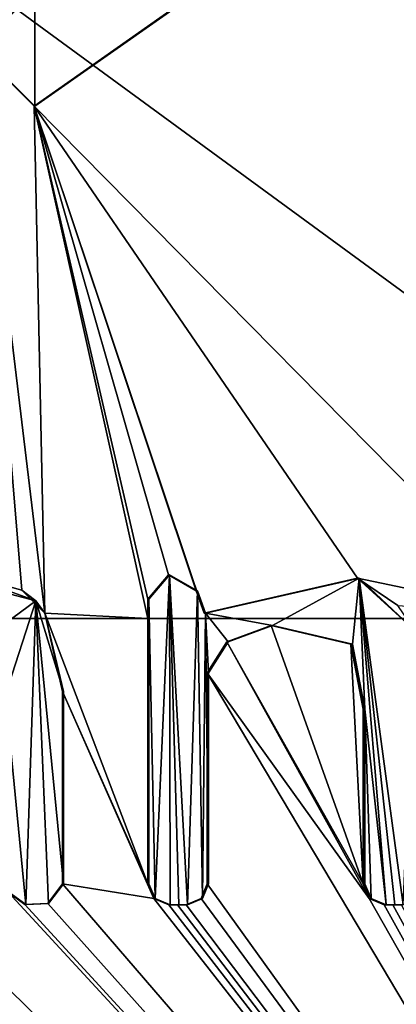
# Model space of a CAD drawing. Units: millimetres. Extents: x -24 to 24, y -10 to 170.
# Drawn here: x 1 to 3, y 14 to 19 of the extents above; entities that cross this region are included whole.
import ezdxf

# ---------------------------------------------------------------- set-up
doc = ezdxf.new("R2010")
doc.units = ezdxf.units.MM
doc.header["$LTSCALE"] = 65.185185
for name, color, linetype in [('12', 7, 'CONTINUOUS'), ('129', 7, 'CONTINUOUS'), ('130', 7, 'CONTINUOUS'), ('132', 7, 'CONTINUOUS'), ('158', 7, 'CONTINUOUS'), ('53', 7, 'CONTINUOUS'), ('56', 7, 'CONTINUOUS'), ('57', 7, 'CONTINUOUS'), ('58', 7, 'CONTINUOUS'), ('59', 7, 'CONTINUOUS'), ('60', 7, 'CONTINUOUS'), ('61', 7, 'CONTINUOUS'), ('62', 7, 'CONTINUOUS'), ('63', 7, 'CONTINUOUS'), ('64', 7, 'CONTINUOUS'), ('67', 7, 'CONTINUOUS'), ('68', 7, 'CONTINUOUS'), ('69', 7, 'CONTINUOUS'), ('83', 7, 'CONTINUOUS'), ('85', 7, 'CONTINUOUS')]:
    doc.layers.add(name, color=color, linetype=linetype)

msp = doc.modelspace()

# ---------------------------------------------------------------- linework, layer by layer
at = {"layer": '12', "linetype": 'Continuous'}
for points in [[(7.2856, 21.898, -17.005), (5.3059, 15.892, -17.7228), (1.6486, 21.2627, -18.4264), (7.2856, 21.898, -17.005)], [(1.6486, 21.2627, -18.4264), (5.3059, 15.892, -17.7228), (1.0504, 19.0068, -18.4702), (1.6486, 21.2627, -18.4264)], [(1.4788, 18.838, 18.4408), (1.3789, 20.4941, 18.4485), (1.209, 18.5685, 18.4605), (1.4788, 18.838, 18.4408)], [(4.261, 20.2532, 18.0026), (1.4788, 18.298, 18.4408), (3.8387, 15.9064, 18.0974), (4.261, 20.2532, 18.0026)], [(5.3059, 15.892, -17.7228), (0, 15.892, -18.5), (1.0504, 19.0068, -18.4702), (5.3059, 15.892, -17.7228)], [(1.1243, 16.1076, 18.4658), (1.4209, 16.0252, 18.4454), (1.209, 18.5685, 18.4605), (1.1243, 16.1076, 18.4658)], [(1.4209, 16.0252, 18.4454), (1.5292, 15.9178, 18.4367), (1.209, 18.5685, 18.4605), (1.4209, 16.0252, 18.4454)], [(1.209, 18.5685, 18.4605), (1.5292, 15.9178, 18.4367), (1.4788, 18.298, 18.4408), (1.209, 18.5685, 18.4605)], [(3.8387, 15.9064, 18.0974), (1.4788, 18.298, 18.4408), (2.9974, 16.082, 18.2556), (3.8387, 15.9064, 18.0974)], [(1.5292, 15.9178, 18.4367), (2.013, 15.892, 18.3902), (1.4788, 18.298, 18.4408), (1.5292, 15.9178, 18.4367)], [(2.013, 15.892, 18.3902), (2.013, 15.983, 18.3902), (1.4788, 18.298, 18.4408), (2.013, 15.892, 18.3902)], [(2.2399, 16.023, 18.3639), (2.278, 15.9185, 18.3592), (1.4788, 18.298, 18.4408), (2.2399, 16.023, 18.3639)], [(1.4788, 18.298, 18.4408), (2.278, 15.9185, 18.3592), (2.9974, 16.082, 18.2556), (1.4788, 18.298, 18.4408)], [(2.1096, 16.0981, 18.3793), (2.2399, 16.023, 18.3639), (1.4788, 18.298, 18.4408), (2.1096, 16.0981, 18.3793)], [(2.013, 15.983, 18.3902), (2.1096, 16.0981, 18.3793), (1.4788, 18.298, 18.4408), (2.013, 15.983, 18.3902)], [(3.1875, 15.9538, 18.2233), (3.8387, 15.9064, 18.0974), (2.9974, 16.082, 18.2556), (3.1875, 15.9538, 18.2233)], [(1.5292, 15.9178, 18.4367), (1.613, 15.55, 18.4295), (2.013, 14.648, 18.3902), (1.5292, 15.9178, 18.4367)], [(2.013, 15.892, 18.3902), (1.5292, 15.9178, 18.4367), (2.013, 14.648, 18.3902), (2.013, 15.892, 18.3902)], [(0, 15.892, -18.5), (5.3059, 15.892, -17.7228), (0, 10.5, -18.5), (0, 15.892, -18.5)], [(0, 10.5, -18.5), (5.3059, 15.892, -17.7228), (0, 9.886, -18.5), (0, 10.5, -18.5)], [(0, 9.886, -18.5), (5.3059, 15.892, -17.7228), (5.7168, 9.886, -17.5945), (0, 9.886, -18.5)], [(2.3835, 15.7835, 18.3458), (3.024, 14.648, 18.2512), (2.5923, 15.8603, 18.3175), (2.3835, 15.7835, 18.3458)], [(2.5923, 15.8603, 18.3175), (3.024, 14.648, 18.2512), (2.9656, 15.772, 18.2608), (2.5923, 15.8603, 18.3175)], [(2.292, 15.637, 18.3575), (3.0528, 14.5782, 18.2464), (2.3835, 15.7835, 18.3458), (2.292, 15.637, 18.3575)], [(3.0528, 14.5782, 18.2464), (3.024, 14.648, 18.2512), (2.3835, 15.7835, 18.3458), (3.0528, 14.5782, 18.2464)], [(3.024, 14.648, 18.2512), (3.024, 15.467, 18.2512), (2.9656, 15.772, 18.2608), (3.024, 14.648, 18.2512)], [(5.7168, 9.886, 17.5945), (3.0528, 14.5782, 18.2464), (2.292, 15.637, 18.3575), (5.7168, 9.886, 17.5945)], [(2.292, 14.648, 18.3575), (5.7168, 9.886, 17.5945), (2.292, 15.637, 18.3575), (2.292, 14.648, 18.3575)], [(1.613, 15.55, 18.4295), (1.613, 14.648, 18.4295), (2.0419, 14.5781, 18.387), (1.613, 15.55, 18.4295)], [(2.013, 14.648, 18.3902), (1.613, 15.55, 18.4295), (2.0419, 14.5781, 18.387), (2.013, 14.648, 18.3902)], [(0.148, 14.6078, 18.4994), (5.7168, 9.886, 17.5945), (0.2023, 14.7291, 18.4989), (0.148, 14.6078, 18.4994)], [(0.2023, 14.7291, 18.4989), (5.7168, 9.886, 17.5945), (0.596, 14.5726, 18.4904), (0.2023, 14.7291, 18.4989)], [(0, 14.53, 18.5), (5.7168, 9.886, 17.5945), (0.148, 14.6078, 18.4994), (0, 14.53, 18.5)], [(0.9742, 14.5305, 18.4743), (5.7168, 9.886, 17.5945), (1.3567, 14.6087, 18.4502), (0.9742, 14.5305, 18.4743)], [(1.3567, 14.6087, 18.4502), (5.7168, 9.886, 17.5945), (1.4359, 14.551, 18.4442), (1.3567, 14.6087, 18.4502)], [(1.5432, 14.5553, 18.4355), (5.7168, 9.886, 17.5945), (1.613, 14.648, 18.4295), (1.5432, 14.5553, 18.4355)], [(1.613, 14.648, 18.4295), (5.7168, 9.886, 17.5945), (2.0419, 14.5781, 18.387), (1.613, 14.648, 18.4295)], [(2.2631, 14.5781, 18.3611), (5.7168, 9.886, 17.5945), (2.292, 14.648, 18.3575), (2.2631, 14.5781, 18.3611)], [(0.596, 14.5726, 18.4904), (5.7168, 9.886, 17.5945), (0.9742, 14.5305, 18.4743), (0.596, 14.5726, 18.4904)], [(2.0419, 14.5781, 18.387), (5.7168, 9.886, 17.5945), (2.112, 14.549, 18.379), (2.0419, 14.5781, 18.387)], [(2.193, 14.549, 18.3696), (5.7168, 9.886, 17.5945), (2.2631, 14.5781, 18.3611), (2.193, 14.549, 18.3696)], [(3.123, 14.549, 18.2345), (3.0528, 14.5782, 18.2464), (5.7168, 9.886, 17.5945), (3.123, 14.549, 18.2345)], [(0, 10.5, 18.5), (5.7168, 9.886, 17.5945), (0, 14.53, 18.5), (0, 10.5, 18.5)], [(1.4359, 14.551, 18.4442), (5.7168, 9.886, 17.5945), (1.5432, 14.5553, 18.4355), (1.4359, 14.551, 18.4442)], [(2.112, 14.549, 18.379), (5.7168, 9.886, 17.5945), (2.1525, 14.549, 18.3743), (2.112, 14.549, 18.379)], [(2.1525, 14.549, 18.3743), (5.7168, 9.886, 17.5945), (2.193, 14.549, 18.3696), (2.1525, 14.549, 18.3743)], [(3.1635, 14.549, 18.2275), (3.123, 14.549, 18.2345), (5.7168, 9.886, 17.5945), (3.1635, 14.549, 18.2275)], [(3.204, 14.549, 18.2204), (3.1635, 14.549, 18.2275), (5.7168, 9.886, 17.5945), (3.204, 14.549, 18.2204)]]:
    msp.add_3dface(points, dxfattribs=at)
at = {"layer": '129', "color": 250, "linetype": 'Continuous', "true_color": 0x333333}
for points in [[(1.613, 14.648, 18.4295), (1.613, 15.55, 18.4295), (1.6174, 14.648, 18.4794), (1.613, 14.648, 18.4295)], [(1.613, 15.55, 18.4295), (1.6174, 15.55, 18.4794), (1.6174, 14.648, 18.4794), (1.613, 15.55, 18.4295)]]:
    msp.add_3dface(points, dxfattribs=at)
at = {"layer": '130', "color": 250, "linetype": 'Continuous', "true_color": 0x333333}
for points in [[(1.3567, 14.6087, 18.4502), (1.4397, 14.551, 18.494), (1.3603, 14.6088, 18.5001), (1.3567, 14.6087, 18.4502)], [(1.3567, 14.6087, 18.4502), (1.4359, 14.551, 18.4442), (1.4397, 14.551, 18.494), (1.3567, 14.6087, 18.4502)], [(1.5432, 14.5553, 18.4355), (1.613, 14.648, 18.4295), (1.5474, 14.5553, 18.4853), (1.5432, 14.5553, 18.4355)], [(1.613, 14.648, 18.4295), (1.6174, 14.648, 18.4794), (1.5474, 14.5553, 18.4853), (1.613, 14.648, 18.4295)], [(1.4359, 14.551, 18.4442), (1.5432, 14.5553, 18.4355), (1.4397, 14.551, 18.494), (1.4359, 14.551, 18.4442)], [(1.5432, 14.5553, 18.4355), (1.5474, 14.5553, 18.4853), (1.4397, 14.551, 18.494), (1.5432, 14.5553, 18.4355)]]:
    msp.add_3dface(points, dxfattribs=at)
at = {"layer": '132', "color": 250, "linetype": 'Continuous', "true_color": 0x333333}
for points in [[(1.1243, 16.1076, 18.4658), (0.9861, 16.1074, 18.5238), (1.4867, 15.9758, 18.4903), (1.1243, 16.1076, 18.4658)], [(1.4209, 16.0252, 18.4454), (1.1243, 16.1076, 18.4658), (1.4867, 15.9758, 18.4903), (1.4209, 16.0252, 18.4454)], [(1.5292, 15.9178, 18.4367), (1.4209, 16.0252, 18.4454), (1.4867, 15.9758, 18.4903), (1.5292, 15.9178, 18.4367)], [(1.6174, 15.55, 18.4794), (1.5292, 15.9178, 18.4367), (1.4867, 15.9758, 18.4903), (1.6174, 15.55, 18.4794)], [(1.613, 15.55, 18.4295), (1.5292, 15.9178, 18.4367), (1.6174, 15.55, 18.4794), (1.613, 15.55, 18.4295)]]:
    msp.add_3dface(points, dxfattribs=at)
at = {"layer": '158', "linetype": 'Continuous'}
for points in [[(1.0504, 19.0068, -18.4702), (0, 18.0644, -18.5), (1.476, 24.5791, -20.0094), (1.0504, 19.0068, -18.4702)], [(0, 18.0644, -18.5), (0, 24.3021, -20.7703), (1.476, 24.5791, -20.0094), (0, 18.0644, -18.5)]]:
    msp.add_3dface(points, dxfattribs=at)
at = {"layer": '53', "color": 250, "linetype": 'Continuous', "true_color": 0x333333}
for points in [[(1.4827, 18.298, 18.4906), (4.2728, 20.2538, 18.0512), (1.4827, 18.838, 18.4906), (1.4827, 18.298, 18.4906)], [(1.2123, 18.5685, 18.5103), (1.4827, 18.298, 18.4906), (1.4827, 18.838, 18.4906), (1.2123, 18.5685, 18.5103)], [(0.9861, 16.1074, 18.5238), (1.2637, 15.8113, 18.5069), (1.4867, 15.9758, 18.4903), (0.9861, 16.1074, 18.5238)], [(2.0184, 15.983, 18.4399), (2.0474, 14.5781, 18.4367), (2.1153, 16.0981, 18.429), (2.0184, 15.983, 18.4399)], [(2.0474, 14.5781, 18.4367), (2.1177, 14.549, 18.4287), (2.1153, 16.0981, 18.429), (2.0474, 14.5781, 18.4367)], [(2.1583, 14.549, 18.424), (2.1989, 14.549, 18.4192), (2.1153, 16.0981, 18.429), (2.1583, 14.549, 18.424)], [(2.1153, 16.0981, 18.429), (2.1989, 14.549, 18.4192), (2.246, 16.023, 18.4135), (2.1153, 16.0981, 18.429)], [(2.1177, 14.549, 18.4287), (2.1583, 14.549, 18.424), (2.1153, 16.0981, 18.429), (2.1177, 14.549, 18.4287)], [(2.2842, 15.9185, 18.4088), (2.5988, 15.8602, 18.3671), (3.0051, 16.0821, 18.305), (2.2842, 15.9185, 18.4088)], [(2.5988, 15.8602, 18.3671), (2.9733, 15.7725, 18.3102), (3.0051, 16.0821, 18.305), (2.5988, 15.8602, 18.3671)], [(2.9733, 15.7725, 18.3102), (3.0322, 15.467, 18.3005), (3.0051, 16.0821, 18.305), (2.9733, 15.7725, 18.3102)], [(3.0051, 16.0821, 18.305), (3.0322, 15.467, 18.3005), (3.1314, 14.549, 18.2838), (3.0051, 16.0821, 18.305)], [(3.2666, 15.8371, 18.2601), (3.0051, 16.0821, 18.305), (3.2127, 14.549, 18.2697), (3.2666, 15.8371, 18.2601)], [(3.2127, 14.549, 18.2697), (3.0051, 16.0821, 18.305), (3.1721, 14.549, 18.2768), (3.2127, 14.549, 18.2697)], [(3.1721, 14.549, 18.2768), (3.0051, 16.0821, 18.305), (3.1314, 14.549, 18.2838), (3.1721, 14.549, 18.2768)], [(2.1989, 14.549, 18.4192), (2.2693, 14.5782, 18.4107), (2.246, 16.023, 18.4135), (2.1989, 14.549, 18.4192)], [(2.246, 16.023, 18.4135), (2.2693, 14.5782, 18.4107), (2.2842, 15.9185, 18.4088), (2.246, 16.023, 18.4135)], [(1.2637, 15.8113, 18.5069), (1.3456, 15.535, 18.5011), (1.4867, 15.9758, 18.4903), (1.2637, 15.8113, 18.5069)], [(1.3456, 15.535, 18.5011), (1.4397, 14.551, 18.494), (1.4867, 15.9758, 18.4903), (1.3456, 15.535, 18.5011)], [(1.4397, 14.551, 18.494), (1.5474, 14.5553, 18.4853), (1.4867, 15.9758, 18.4903), (1.4397, 14.551, 18.494)], [(1.6174, 14.648, 18.4794), (1.6174, 15.55, 18.4794), (1.4867, 15.9758, 18.4903), (1.6174, 14.648, 18.4794)], [(1.5474, 14.5553, 18.4853), (1.6174, 14.648, 18.4794), (1.4867, 15.9758, 18.4903), (1.5474, 14.5553, 18.4853)], [(2.0184, 14.648, 18.4399), (2.0474, 14.5781, 18.4367), (2.0184, 15.983, 18.4399), (2.0184, 14.648, 18.4399)], [(2.2693, 14.5782, 18.4107), (2.2982, 14.648, 18.4071), (2.2842, 15.9185, 18.4088), (2.2693, 14.5782, 18.4107)], [(2.3898, 15.7834, 18.3954), (2.5988, 15.8602, 18.3671), (2.2842, 15.9185, 18.4088), (2.3898, 15.7834, 18.3954)], [(2.2982, 15.637, 18.4071), (2.3898, 15.7834, 18.3954), (2.2842, 15.9185, 18.4088), (2.2982, 15.637, 18.4071)], [(2.2982, 14.648, 18.4071), (2.2982, 15.637, 18.4071), (2.2842, 15.9185, 18.4088), (2.2982, 14.648, 18.4071)], [(1.3603, 14.6088, 18.5001), (1.4397, 14.551, 18.494), (1.3456, 15.535, 18.5011), (1.3603, 14.6088, 18.5001)], [(3.1314, 14.549, 18.2838), (3.0322, 15.467, 18.3005), (3.061, 14.5782, 18.2957), (3.1314, 14.549, 18.2838)], [(3.061, 14.5782, 18.2957), (3.0322, 15.467, 18.3005), (3.0322, 14.648, 18.3005), (3.061, 14.5782, 18.2957)]]:
    msp.add_3dface(points, dxfattribs=at)
at = {"layer": '56', "color": 250, "linetype": 'Continuous', "true_color": 0x333333}
for points in [[(2.3835, 15.7835, 18.3458), (2.5923, 15.8603, 18.3175), (2.5988, 15.8602, 18.3671), (2.3835, 15.7835, 18.3458)], [(2.3835, 15.7835, 18.3458), (2.5988, 15.8602, 18.3671), (2.3898, 15.7834, 18.3954), (2.3835, 15.7835, 18.3458)], [(2.5923, 15.8603, 18.3175), (2.9656, 15.772, 18.2608), (2.9733, 15.7725, 18.3102), (2.5923, 15.8603, 18.3175)], [(2.5923, 15.8603, 18.3175), (2.9733, 15.7725, 18.3102), (2.5988, 15.8602, 18.3671), (2.5923, 15.8603, 18.3175)], [(2.292, 15.637, 18.3575), (2.3835, 15.7835, 18.3458), (2.2982, 15.637, 18.4071), (2.292, 15.637, 18.3575)], [(2.3835, 15.7835, 18.3458), (2.3898, 15.7834, 18.3954), (2.2982, 15.637, 18.4071), (2.3835, 15.7835, 18.3458)], [(2.9656, 15.772, 18.2608), (3.024, 15.467, 18.2512), (2.9733, 15.7725, 18.3102), (2.9656, 15.772, 18.2608)], [(3.024, 15.467, 18.2512), (3.0322, 15.467, 18.3005), (2.9733, 15.7725, 18.3102), (3.024, 15.467, 18.2512)]]:
    msp.add_3dface(points, dxfattribs=at)
at = {"layer": '57', "color": 250, "linetype": 'Continuous', "true_color": 0x333333}
for points in [[(2.292, 14.648, 18.3575), (2.292, 15.637, 18.3575), (2.2982, 14.648, 18.4071), (2.292, 14.648, 18.3575)], [(2.292, 15.637, 18.3575), (2.2982, 15.637, 18.4071), (2.2982, 14.648, 18.4071), (2.292, 15.637, 18.3575)]]:
    msp.add_3dface(points, dxfattribs=at)
at = {"layer": '58', "color": 250, "linetype": 'Continuous', "true_color": 0x333333}
for points in [[(2.2631, 14.5781, 18.3611), (2.292, 14.648, 18.3575), (2.2693, 14.5782, 18.4107), (2.2631, 14.5781, 18.3611)], [(2.292, 14.648, 18.3575), (2.2982, 14.648, 18.4071), (2.2693, 14.5782, 18.4107), (2.292, 14.648, 18.3575)], [(2.193, 14.549, 18.3696), (2.2631, 14.5781, 18.3611), (2.1989, 14.549, 18.4192), (2.193, 14.549, 18.3696)], [(2.2631, 14.5781, 18.3611), (2.2693, 14.5782, 18.4107), (2.1989, 14.549, 18.4192), (2.2631, 14.5781, 18.3611)]]:
    msp.add_3dface(points, dxfattribs=at)
at = {"layer": '59', "color": 250, "linetype": 'Continuous', "true_color": 0x333333}
for points in [[(2.112, 14.549, 18.379), (2.1525, 14.549, 18.3743), (2.1583, 14.549, 18.424), (2.112, 14.549, 18.379)], [(2.112, 14.549, 18.379), (2.1583, 14.549, 18.424), (2.1177, 14.549, 18.4287), (2.112, 14.549, 18.379)], [(2.1525, 14.549, 18.3743), (2.193, 14.549, 18.3696), (2.1583, 14.549, 18.424), (2.1525, 14.549, 18.3743)], [(2.193, 14.549, 18.3696), (2.1989, 14.549, 18.4192), (2.1583, 14.549, 18.424), (2.193, 14.549, 18.3696)]]:
    msp.add_3dface(points, dxfattribs=at)
at = {"layer": '60', "color": 250, "linetype": 'Continuous', "true_color": 0x333333}
for points in [[(2.013, 14.648, 18.3902), (2.0419, 14.5781, 18.387), (2.0184, 14.648, 18.4399), (2.013, 14.648, 18.3902)], [(2.0419, 14.5781, 18.387), (2.0474, 14.5781, 18.4367), (2.0184, 14.648, 18.4399), (2.0419, 14.5781, 18.387)], [(2.0419, 14.5781, 18.387), (2.112, 14.549, 18.379), (2.0474, 14.5781, 18.4367), (2.0419, 14.5781, 18.387)], [(2.112, 14.549, 18.379), (2.1177, 14.549, 18.4287), (2.0474, 14.5781, 18.4367), (2.112, 14.549, 18.379)]]:
    msp.add_3dface(points, dxfattribs=at)
at = {"layer": '61', "color": 250, "linetype": 'Continuous', "true_color": 0x333333}
for points in [[(2.013, 15.892, 18.3902), (2.013, 14.648, 18.3902), (2.0184, 15.983, 18.4399), (2.013, 15.892, 18.3902)], [(2.013, 15.983, 18.3902), (2.013, 15.892, 18.3902), (2.0184, 15.983, 18.4399), (2.013, 15.983, 18.3902)], [(2.013, 14.648, 18.3902), (2.0184, 14.648, 18.4399), (2.0184, 15.983, 18.4399), (2.013, 14.648, 18.3902)]]:
    msp.add_3dface(points, dxfattribs=at)
at = {"layer": '62', "color": 250, "linetype": 'Continuous', "true_color": 0x333333}
for points in [[(2.1096, 16.0981, 18.3793), (2.013, 15.983, 18.3902), (2.1153, 16.0981, 18.429), (2.1096, 16.0981, 18.3793)], [(2.013, 15.983, 18.3902), (2.0184, 15.983, 18.4399), (2.1153, 16.0981, 18.429), (2.013, 15.983, 18.3902)], [(2.2399, 16.023, 18.3639), (2.1096, 16.0981, 18.3793), (2.246, 16.023, 18.4135), (2.2399, 16.023, 18.3639)], [(2.1096, 16.0981, 18.3793), (2.1153, 16.0981, 18.429), (2.246, 16.023, 18.4135), (2.1096, 16.0981, 18.3793)]]:
    msp.add_3dface(points, dxfattribs=at)
at = {"layer": '63', "color": 250, "linetype": 'Continuous', "true_color": 0x333333}
for points in [[(2.278, 15.9185, 18.3592), (2.2399, 16.023, 18.3639), (2.2842, 15.9185, 18.4088), (2.278, 15.9185, 18.3592)], [(2.2399, 16.023, 18.3639), (2.246, 16.023, 18.4135), (2.2842, 15.9185, 18.4088), (2.2399, 16.023, 18.3639)]]:
    msp.add_3dface(points, dxfattribs=at)
at = {"layer": '64', "color": 250, "linetype": 'Continuous', "true_color": 0x333333}
for points in [[(2.9974, 16.082, 18.2556), (2.278, 15.9185, 18.3592), (3.0051, 16.0821, 18.305), (2.9974, 16.082, 18.2556)], [(2.278, 15.9185, 18.3592), (2.2842, 15.9185, 18.4088), (3.0051, 16.0821, 18.305), (2.278, 15.9185, 18.3592)], [(2.9974, 16.082, 18.2556), (3.0051, 16.0821, 18.305), (3.2666, 15.8371, 18.2601), (2.9974, 16.082, 18.2556)], [(3.1875, 15.9538, 18.2233), (2.9974, 16.082, 18.2556), (3.2666, 15.8371, 18.2601), (3.1875, 15.9538, 18.2233)]]:
    msp.add_3dface(points, dxfattribs=at)
at = {"layer": '67', "color": 250, "linetype": 'Continuous', "true_color": 0x333333}
for points in [[(3.123, 14.549, 18.2345), (3.1635, 14.549, 18.2275), (3.1721, 14.549, 18.2768), (3.123, 14.549, 18.2345)], [(3.123, 14.549, 18.2345), (3.1721, 14.549, 18.2768), (3.1314, 14.549, 18.2838), (3.123, 14.549, 18.2345)], [(3.1635, 14.549, 18.2275), (3.204, 14.549, 18.2204), (3.1721, 14.549, 18.2768), (3.1635, 14.549, 18.2275)], [(3.204, 14.549, 18.2204), (3.2127, 14.549, 18.2697), (3.1721, 14.549, 18.2768), (3.204, 14.549, 18.2204)]]:
    msp.add_3dface(points, dxfattribs=at)
at = {"layer": '68', "color": 250, "linetype": 'Continuous', "true_color": 0x333333}
for points in [[(3.024, 14.648, 18.2512), (3.0528, 14.5782, 18.2464), (3.0322, 14.648, 18.3005), (3.024, 14.648, 18.2512)], [(3.0528, 14.5782, 18.2464), (3.061, 14.5782, 18.2957), (3.0322, 14.648, 18.3005), (3.0528, 14.5782, 18.2464)], [(3.0528, 14.5782, 18.2464), (3.123, 14.549, 18.2345), (3.061, 14.5782, 18.2957), (3.0528, 14.5782, 18.2464)], [(3.123, 14.549, 18.2345), (3.1314, 14.549, 18.2838), (3.061, 14.5782, 18.2957), (3.123, 14.549, 18.2345)]]:
    msp.add_3dface(points, dxfattribs=at)
at = {"layer": '69', "color": 250, "linetype": 'Continuous', "true_color": 0x333333}
for points in [[(3.024, 15.467, 18.2512), (3.024, 14.648, 18.2512), (3.0322, 15.467, 18.3005), (3.024, 15.467, 18.2512)], [(3.0322, 15.467, 18.3005), (3.024, 14.648, 18.2512), (3.0322, 14.648, 18.3005), (3.0322, 15.467, 18.3005)]]:
    msp.add_3dface(points, dxfattribs=at)
at = {"layer": '83', "color": 250, "linetype": 'Continuous', "true_color": 0x333333}
for points in [[(1.4788, 18.298, 18.4408), (4.261, 20.2532, 18.0026), (1.4827, 18.298, 18.4906), (1.4788, 18.298, 18.4408)], [(4.261, 20.2532, 18.0026), (4.2728, 20.2538, 18.0512), (1.4827, 18.298, 18.4906), (4.261, 20.2532, 18.0026)]]:
    msp.add_3dface(points, dxfattribs=at)
at = {"layer": '85', "color": 250, "linetype": 'Continuous', "true_color": 0x333333}
for points in [[(1.4788, 18.838, 18.4408), (1.209, 18.5685, 18.4605), (1.4827, 18.838, 18.4906), (1.4788, 18.838, 18.4408)], [(1.209, 18.5685, 18.4605), (1.2123, 18.5685, 18.5103), (1.4827, 18.838, 18.4906), (1.209, 18.5685, 18.4605)], [(1.209, 18.5685, 18.4605), (1.4788, 18.298, 18.4408), (1.2123, 18.5685, 18.5103), (1.209, 18.5685, 18.4605)], [(1.4788, 18.298, 18.4408), (1.4827, 18.298, 18.4906), (1.2123, 18.5685, 18.5103), (1.4788, 18.298, 18.4408)]]:
    msp.add_3dface(points, dxfattribs=at)

doc.saveas('drawing.dxf')
